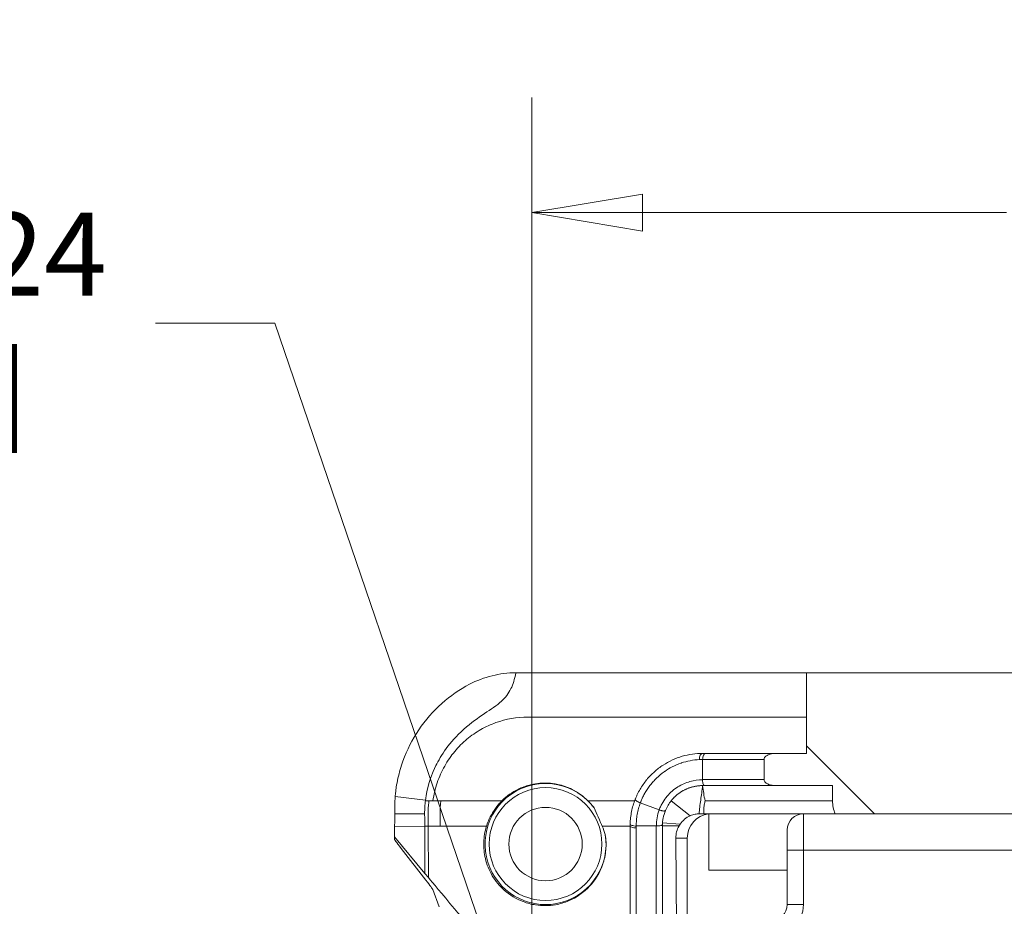
# Model space of a CAD drawing. Units: inches. Extents: x 0.1 to 10.9, y 0.1 to 8.4.
# Drawn here: x 8.7 to 9.2, y 5 to 5.4 of the extents above; entities that cross this region are included whole.
import ezdxf

# ---------------------------------------------------------------- set-up
doc = ezdxf.new("R2010")
doc.units = ezdxf.units.IN
doc.header["$MEASUREMENT"] = 0
for name, color, linetype, lineweight in [('Dimension (ANSI)', 7, 'Continuous', 5), ('Hatch (ANSI)', 7, 'Continuous', 5), ('Visible (ANSI)', 7, 'Continuous', 5), ('Visible Narrow (ANSI)', 7, 'Continuous', 5)]:
    doc.layers.add(name, color=color, linetype=linetype, lineweight=lineweight)
doc.styles.add('Note Text (ANSI)', font='tahoma.ttf')
doc.dimstyles.new('Default (ANSI)', dxfattribs={"dimtxt": 0.045, "dimasz": 0.06, "dimexe": 0.0625, "dimexo": 0.001, "dimgap": 0.031, "dimtad": 0, "dimtih": 1, "dimtoh": 1, "dimrnd": 1e-08, "dimzin": 4, "dimdsep": 46, "dimtxsty": 'Note Text (ANSI)', "dimblk": 'Filled-1', "dimcen": 0.09, "dimdle": 0.394, "dimclrd": 256, "dimclre": 256, "dimclrt": 256, "dimadec": 0, "dimazin": 1, "dimtfac": 2.666667, "dimtofl": 0, "dimtmove": 0, "dimatfit": 3, "dimldrblk": 'Filled-1', "dimfxl": 1, "dimtolj": 1, "dimtzin": 4, "dimlwd": -1, "dimlwe": -1, "dimarcsym": 0})

# ---------------------------------------------------------------- blocks, each defined once
blk = doc.blocks.new('Filled-1')
at = {"color": 0}
for p, q in [((0, 0), (-1, 0.1667)), ((-1, 0.1667), (-1, -0.1667)), ((-1, 0), (0, 0)), ((-1, -0.1667), (0, 0))]:
    blk.add_line(p, q, dxfattribs=at)
at = {"color": 0, "flags": 128}
blk.add_lwpolyline([(-1, -0.1667), (0, 0), (-1, 0.1667), (-1, -0.1667)], dxfattribs=at)
at = {"color": 0}
blk.add_solid([(-1, -0.1667), (0, 0), (-1, 0.1667), (-1, -0.1667)], dxfattribs=at)
blk = doc.blocks.new('*D23')
at = {"layer": 'Defpoints', "color": 0}
for p in [(9.65739, 5.33992), (8.94258, 4.87122), (9.65739, 4.38932)]:
    blk.add_point(p, dxfattribs=at)
at = {"layer": 'Dimension (ANSI)'}
for p, q in [((8.94258, 4.87222), (8.94258, 5.40242)), ((9.65739, 4.39032), (9.65739, 5.40242)), ((9.00258, 5.33992), (9.20038, 5.33992)), ((9.59739, 5.33992), (9.39959, 5.33992))]:
    blk.add_line(p, q, dxfattribs=at)
at = {"layer": 'Dimension (ANSI)', "xscale": 0.0599999986588955, "yscale": 0.0599999986588955, "zscale": 0.0599999986588955, "rotation": 180}
blk.add_blockref('Filled-1', (8.94258, 5.33992), dxfattribs=at)
at = {"layer": 'Dimension (ANSI)', "xscale": 0.0599999986588955, "yscale": 0.0599999986588955, "zscale": 0.0599999986588955}
blk.add_blockref('Filled-1', (9.65739, 5.33992), dxfattribs=at)
at = {"layer": 'Dimension (ANSI)', "insert": (9.29999, 5.33992), "char_height": 0.045, "attachment_point": 5, "style": 'Note Text (ANSI)'}
blk.add_mtext('\\A1; 3.27\\P[83]', dxfattribs=at)
blk = doc.blocks.new('*D25')
at = {"layer": 'Defpoints', "color": 0}
for p in [(8.93409, 4.89606), (8.95107, 4.84638)]:
    blk.add_point(p, dxfattribs=at)
at = {"layer": 'Dimension (ANSI)'}
for p, q in [((8.73815, 5.27992), (8.80294, 5.27992)), ((8.80294, 5.27992), (8.91469, 4.95284)), ((8.94258, 4.78122), (8.94258, 4.96122)), ((8.85258, 4.87122), (9.03258, 4.87122))]:
    blk.add_line(p, q, dxfattribs=at)
at = {"layer": 'Dimension (ANSI)', "xscale": 0.0599999986588955, "yscale": 0.0599999986588955, "zscale": 0.0599999986588955, "rotation": 288.8640862281457}
blk.add_blockref('Filled-1', (8.93409, 4.89606), dxfattribs=at)
at = {"layer": 'Dimension (ANSI)', "insert": (8.63158, 5.27992), "char_height": 0.045, "attachment_point": 5, "style": 'Note Text (ANSI)'}
blk.add_mtext('\\A1; ∅.24\\P[6]', dxfattribs=at)

msp = doc.modelspace()

# ---------------------------------------------------------------- hatches: boundary and pattern name
at = {"layer": 'Hatch (ANSI)'}
h = msp.add_hatch(dxfattribs=at)
h.set_pattern_fill('ANSI31', color=256, angle=90, style=0)
edge = h.paths.add_edge_path()
edge.add_line((9.50827, 4.19222), (9.50827, 4.2141))
edge.add_line((9.50827, 4.2141), (9.52488, 4.2141))
edge.add_spline(control_points=[(9.52488, 4.2141), (9.52569, 4.2141), (9.52652, 4.21418), (9.52821, 4.21452), (9.52902, 4.21481), (9.53012, 4.21542), (9.53048, 4.2157), (9.53095, 4.21621), (9.53111, 4.21645), (9.53131, 4.21692), (9.53135, 4.21715), (9.53136, 4.21738)], knot_values=[-0.071427, -0.071427, -0.071427, -0.071427, -0.053065, -0.053065, -0.032121, -0.032121, -0.017932, -0.017932, -0.008063, -0.008063, 0, 0, 0, 0], degree=3, periodic=0)
edge.add_line((9.53136, 4.21738), (9.53136, 4.22832))
edge.add_spline(control_points=[(9.53136, 4.22832), (9.53136, 4.22845), (9.53134, 4.22858), (9.53128, 4.22884), (9.53123, 4.22897), (9.53103, 4.2294), (9.53081, 4.22966), (9.53014, 4.23029), (9.52955, 4.23064), (9.5277, 4.23136), (9.52631, 4.2316), (9.52488, 4.2316)], knot_values=[-0.113833, -0.113833, -0.113833, -0.113833, -0.106838, -0.106838, -0.099272, -0.099272, -0.081517, -0.081517, -0.049896, -0.049896, -0.000001, -0.000001, -0.000001, -0.000001], degree=3, periodic=0)
edge.add_line((9.52488, 4.2316), (9.49407, 4.2316))
edge.add_line((9.49407, 4.2316), (9.49407, 4.23981))
edge.add_spline(control_points=[(9.49407, 4.23981), (9.49407, 4.24103), (9.49396, 4.24224), (9.4935, 4.24462), (9.49317, 4.24578), (9.49274, 4.24691)], knot_values=[-0.08612, -0.08612, -0.08612, -0.08612, -0.043652, -0.043652, -0.001597, -0.001597, -0.001597, -0.001597], degree=3, periodic=0)
edge.add_line((9.49274, 4.24691), (9.10724, 4.24691))
edge.add_spline(control_points=[(9.10724, 4.24691), (9.10681, 4.24578), (9.10647, 4.24462), (9.10602, 4.24224), (9.1059, 4.24103), (9.1059, 4.23981)], knot_values=[-0.084506, -0.084506, -0.084506, -0.084506, -0.042459, -0.042459, 0, 0, 0, 0], degree=3, periodic=0)
edge.add_line((9.1059, 4.23981), (9.1059, 4.2316))
edge.add_line((9.1059, 4.2316), (9.07509, 4.2316))
edge.add_spline(control_points=[(9.07509, 4.2316), (9.07428, 4.2316), (9.07346, 4.23152), (9.07176, 4.23118), (9.07095, 4.23089), (9.06986, 4.23028), (9.06949, 4.23), (9.06903, 4.22949), (9.06886, 4.22925), (9.06867, 4.22877), (9.06862, 4.22855), (9.06862, 4.22832)], knot_values=[-0.071431, -0.071431, -0.071431, -0.071431, -0.053071, -0.053071, -0.032129, -0.032129, -0.017938, -0.017938, -0.008066, -0.008066, 0, 0, 0, 0], degree=3, periodic=0)
edge.add_spline(control_points=[(9.06862, 4.22832), (9.06862, 4.2265), (9.06862, 4.22469), (9.06862, 4.22104), (9.06862, 4.21921), (9.06862, 4.21738)], knot_values=[-0.127001, -0.127001, -0.127001, -0.127001, -0.063783, -0.063783, -0.000001, -0.000001, -0.000001, -0.000001], degree=3, periodic=0)
edge.add_spline(control_points=[(9.06862, 4.21738), (9.06862, 4.21725), (9.06863, 4.21712), (9.0687, 4.21686), (9.06874, 4.21673), (9.06895, 4.2163), (9.06916, 4.21604), (9.06983, 4.21541), (9.07042, 4.21506), (9.07227, 4.21434), (9.07366, 4.2141), (9.07509, 4.2141)], knot_values=[-0.113834, -0.113834, -0.113834, -0.113834, -0.106844, -0.106844, -0.099282, -0.099282, -0.081537, -0.081537, -0.049911, -0.049911, -0.00002, -0.00002, -0.00002, -0.00002], degree=3, periodic=0)
edge.add_line((9.07509, 4.2141), (9.09171, 4.2141))
edge.add_line((9.09171, 4.2141), (9.09171, 4.19222))
edge.add_line((9.09171, 4.19222), (9.09171, 4.17035))
edge.add_line((9.09171, 4.17035), (9.21618, 4.17035))
edge.add_spline(control_points=[(9.21618, 4.17035), (9.23183, 4.17035), (9.24662, 4.17055), (9.2711, 4.17078), (9.27737, 4.17083), (9.28687, 4.17088), (9.28989, 4.17089), (9.29461, 4.1709), (9.29628, 4.1709), (9.29938, 4.1709), (9.3008, 4.1709), (9.30392, 4.1709), (9.30561, 4.1709), (9.31044, 4.17089), (9.31355, 4.17087), (9.3312, 4.17078), (9.3454, 4.17061), (9.36638, 4.17042), (9.37526, 4.17035), (9.38379, 4.17035)], knot_values=[-1.836531, -1.836531, -1.836531, -1.836531, -1.286057, -1.286057, -1.085911, -1.085911, -0.991978, -0.991978, -0.940053, -0.940053, -0.896118, -0.896118, -0.843528, -0.843528, -0.746722, -0.746722, -0.297483, -0.297483, -0.000039, -0.000039, -0.000039, -0.000039], degree=3, periodic=0)
edge.add_line((9.38379, 4.17035), (9.50827, 4.17035))
edge.add_line((9.50827, 4.17035), (9.50827, 4.19222))
edge = h.paths.add_edge_path()
edge.add_spline(control_points=[(9.53135, 5.04316), (9.53135, 5.04329), (9.53133, 5.04342), (9.53127, 5.04368), (9.53122, 5.04381), (9.53102, 5.04423), (9.53081, 5.04449), (9.53015, 5.04512), (9.52957, 5.04547), (9.52772, 5.0462), (9.52632, 5.04644), (9.52487, 5.04644)], knot_values=[-0.113871, -0.113871, -0.113871, -0.113871, -0.106914, -0.106914, -0.099398, -0.099398, -0.081829, -0.081829, -0.050414, -0.050414, 0, 0, 0, 0], degree=3, periodic=0)
edge.add_line((9.52487, 5.04644), (9.50829, 5.04644))
edge.add_line((9.50829, 5.04644), (9.50829, 5.06613))
edge.add_line((9.50829, 5.06613), (9.50829, 5.09019))
edge.add_line((9.50829, 5.09019), (9.3838, 5.09019))
edge.add_spline(control_points=[(9.3838, 5.09019), (9.36814, 5.09019), (9.35335, 5.08999), (9.32888, 5.08976), (9.32261, 5.08971), (9.3131, 5.08967), (9.31008, 5.08965), (9.30537, 5.08964), (9.30369, 5.08964), (9.30059, 5.08964), (9.29918, 5.08964), (9.29606, 5.08964), (9.29436, 5.08964), (9.28953, 5.08966), (9.28642, 5.08967), (9.26878, 5.08976), (9.25457, 5.08993), (9.2336, 5.09012), (9.22472, 5.09019), (9.21618, 5.09019)], knot_values=[-1.836531, -1.836531, -1.836531, -1.836531, -1.286057, -1.286057, -1.085911, -1.085911, -0.991978, -0.991978, -0.940053, -0.940053, -0.896118, -0.896118, -0.843528, -0.843528, -0.746722, -0.746722, -0.297484, -0.297484, -0.000039, -0.000039, -0.000039, -0.000039], degree=3, periodic=0)
edge.add_line((9.21618, 5.09019), (9.09169, 5.09019))
edge.add_line((9.09169, 5.09019), (9.09169, 5.06613))
edge.add_line((9.09169, 5.06613), (9.09169, 5.04644))
edge.add_line((9.09169, 5.04644), (9.07509, 5.04644))
edge.add_spline(control_points=[(9.07509, 5.04644), (9.07428, 5.04644), (9.07345, 5.04637), (9.07176, 5.04602), (9.07095, 5.04573), (9.06986, 5.04512), (9.06949, 5.04484), (9.06903, 5.04433), (9.06886, 5.04409), (9.06867, 5.04362), (9.06862, 5.04339), (9.06862, 5.04316)], knot_values=[-0.071383, -0.071383, -0.071383, -0.071383, -0.053075, -0.053075, -0.032132, -0.032132, -0.01794, -0.01794, -0.008067, -0.008067, 0, 0, 0, 0], degree=3, periodic=0)
edge.add_line((9.06862, 5.04316), (9.06862, 5.03222))
edge.add_spline(control_points=[(9.06862, 5.03222), (9.06862, 5.03209), (9.06863, 5.03197), (9.0687, 5.0317), (9.06874, 5.03157), (9.06895, 5.03115), (9.06916, 5.03088), (9.06983, 5.03025), (9.07042, 5.0299), (9.07227, 5.02918), (9.07366, 5.02894), (9.07509, 5.02894)], knot_values=[-0.113851, -0.113851, -0.113851, -0.113851, -0.106856, -0.106856, -0.09929, -0.09929, -0.081536, -0.081536, -0.049915, -0.049915, -0.000014, -0.000014, -0.000014, -0.000014], degree=3, periodic=0)
edge.add_line((9.07509, 5.02894), (9.10587, 5.02894))
edge.add_line((9.10587, 5.02894), (9.10587, 5.02073))
edge.add_spline(control_points=[(9.10587, 5.02073), (9.10587, 5.01951), (9.10598, 5.0183), (9.10644, 5.01592), (9.10677, 5.01476), (9.1072, 5.01363)], knot_values=[-0.086118, -0.086118, -0.086118, -0.086118, -0.043648, -0.043648, -0.001599, -0.001599, -0.001599, -0.001599], degree=3, periodic=0)
edge.add_line((9.1072, 5.01363), (9.49277, 5.01363))
edge.add_spline(control_points=[(9.49277, 5.01363), (9.4932, 5.01476), (9.49354, 5.01592), (9.49399, 5.0183), (9.49411, 5.01951), (9.49411, 5.02073)], knot_values=[-0.084506, -0.084506, -0.084506, -0.084506, -0.042459, -0.042459, 0, 0, 0, 0], degree=3, periodic=0)
edge.add_line((9.49411, 5.02073), (9.49411, 5.02894))
edge.add_line((9.49411, 5.02894), (9.52487, 5.02894))
edge.add_spline(control_points=[(9.52487, 5.02894), (9.52569, 5.02894), (9.52652, 5.02902), (9.52822, 5.02937), (9.52902, 5.02966), (9.53007, 5.03024), (9.53045, 5.03051), (9.53094, 5.03105), (9.5311, 5.03129), (9.5313, 5.03177), (9.53135, 5.03199), (9.53134, 5.03222)], knot_values=[-0.082126, -0.082126, -0.082126, -0.082126, -0.059284, -0.059284, -0.033533, -0.033533, -0.017928, -0.017928, -0.008065, -0.008065, 0, 0, 0, 0], degree=3, periodic=0)
edge.add_spline(control_points=[(9.53134, 5.03222), (9.53134, 5.03404), (9.53134, 5.03585), (9.53134, 5.0395), (9.53134, 5.04133), (9.53135, 5.04316)], knot_values=[-0.127, -0.127, -0.127, -0.127, -0.063783, -0.063783, 0, 0, 0, 0], degree=3, periodic=0)

# ---------------------------------------------------------------- linework, layer by layer
at = {"layer": 'Visible (ANSI)'}
for p, q in [((9.21618, 5.09019), (9.09169, 5.09019)), ((9.0353, 5.03218), (9.0353, 5.04316)), ((9.09169, 5.04644), (9.07509, 5.04644)), ((9.07509, 5.02894), (9.10587, 5.02894)), ((8.88435, 5.01362), (8.86809, 5.01358)), ((9.03858, 4.983), (9.03858, 5.01355)), ((9.1072, 5.01363), (9.49277, 5.01363)), ((8.86806, 5.00679), (8.86803, 5.00122)), ((8.86806, 5.00679), (8.86806, 5.00702)), ((8.88453, 4.98123), (8.88438, 5.00689)), ((8.99592, 4.95385), (8.99592, 5.00707)), ((9.01342, 5.00746), (9.01342, 5.00741)), ((9.01342, 5.00741), (9.01342, 4.95385)), ((9.01342, 5.00707), (9.02246, 5.00707)), ((9.08124, 5.00488), (9.08124, 4.983)), ((8.86802, 4.99977), (8.86803, 5.00122)), ((8.88453, 4.98123), (8.86803, 5.00122)), ((9.02102, 4.95282), (9.02074, 5.0005)), ((9.02694, 4.95101), (9.02694, 5.0005)), ((8.87159, 4.99489), (8.88502, 4.97762)), ((9.03858, 4.983), (9.08124, 4.983)), ((9.08124, 4.983), (9.08124, 4.96441)), ((8.8864, 4.979), (8.88453, 4.98123)), ((8.89216, 4.9631), (8.88871, 4.97261))]:
    msp.add_line(p, q, dxfattribs=at)
for radius in [0.03062, 0.01991]:
    msp.add_circle((8.94999, 4.99722), radius, dxfattribs=at)
for centre, radius, start, end in [((8.94999, 4.99722), 0.03285, 36.6619, 9.0527), ((9.08999, 5.00488), 0.00875, 90, 180), ((9.07249, 4.96441), 0.00875, 270, 0)]:
    msp.add_arc(centre, radius, start, end, dxfattribs=at)
for centre, major_axis, ratio, start_param, end_param in [((8.93412, 5.05348), (0.04481, 0.0001), 0.819392, 1.568059, 1.573531), ((9.03395, 4.98321), (0.00259, 0.0457), 0.691653, 0.039126, 0.071172), ((8.92728, 5.02161), (-0.01921, -0.06359), 0.880125, 4.949667, 4.961399), ((8.86004, 5.03082), (0.00056, -0.14261), 0.056418, 1.449391, 1.471493), ((9.04007, 5.0005), (-0.01313, 0), 0.999848, 4.826037, 6.283185), ((9.03389, 5.01351), (-0.00128, 0.00003), 0.091177, 4.9269, 5.075067), ((9.04055, 5.0005), (-0.01313, 0), 0.999848, 4.712389, 4.862717), ((8.90331, 4.96908), (0.07333, 0.04592), 0.787848, 6.079968, 6.149622), ((9.01745, 5.00732), (0.00041, 0.02911), 0.739343, 1.551668, 1.589924), ((8.99922, 5.00809), (-0.00328, 0.00009), 0.338007, 6.283066, 7.862795), ((9.03387, 5.0005), (0.00944, -0.00917), 0.994197, 3.391758, 3.915357), ((8.92232, 4.93408), (-0.0543, 0.06571), 0.011724, 0.172906, 0.378968), ((8.83365, 5.03926), (0.05507, -0.06671), 0.011662, 0.032672, 0.382729)]:
    msp.add_ellipse(centre, major_axis=major_axis, ratio=ratio, start_param=start_param, end_param=end_param, dxfattribs=at)
for points, knots in [([(8.88478, 5.02085), (8.88511, 5.02345), (8.88609, 5.03088), (8.89318, 5.04526), (8.89758, 5.05234), (8.91354, 5.06661), (8.92095, 5.07012), (8.92817, 5.07665), (8.92986, 5.07878), (8.93232, 5.08387), (8.9332, 5.08664), (8.93392, 5.09019)], [0.0013424, 0.0013424, 0.0013424, 0.0013424, 0.0877984, 0.0877984, 0.1409654, 0.1409654, 0.19366, 0.19366, 0.2163382, 0.2163382, 0.2351219, 0.2351219, 0.2351219, 0.2351219]), ([(8.93392, 5.09019), (8.92956, 5.09017), (8.92521, 5.08963), (8.91672, 5.08752), (8.91262, 5.08596), (8.90873, 5.08392)], [-0.3274603, -0.3274603, -0.3274603, -0.3274603, -0.1634193, -0.1634193, -0.000001, -0.000001, -0.000001, -0.000001]), ([(8.93416, 5.09019), (8.95098, 5.09019), (8.98414, 5.09019), (9.02548, 5.09019), (9.0581, 5.09019), (9.07742, 5.09019), (9.08861, 5.09019), (9.09169, 5.09019)], [0.0606908, 0.0606908, 0.0606908, 0.0606908, 0.125, 0.1875, 0.21875, 0.25, 0.261843, 0.261843, 0.261843, 0.261843]), ([(8.90873, 5.08392), (8.90342, 5.08113), (8.8983, 5.07763), (8.889, 5.06938), (8.88475, 5.06451), (8.87765, 5.05399), (8.87475, 5.04832), (8.87148, 5.03926), (8.87057, 5.03614), (8.86951, 5.03134), (8.8692, 5.02972), (8.86883, 5.02726), (8.86872, 5.02644), (8.86857, 5.02519), (8.86852, 5.02477), (8.86846, 5.02415), (8.86844, 5.02394), (8.8684, 5.02352), (8.86838, 5.02331), (8.86836, 5.0231)], [-0.9134666, -0.9134666, -0.9134666, -0.9134666, -0.6872912, -0.6872912, -0.4563143, -0.4563143, -0.2303431, -0.2303431, -0.1161487, -0.1161487, -0.0583825, -0.0583825, -0.0292794, -0.0292794, -0.0146645, -0.0146645, -0.0073399, -0.0073399, -0.000001, -0.000001, -0.000001, -0.000001]), ([(8.99865, 5.02146), (8.9987, 5.02158), (8.99875, 5.0217), (8.9988, 5.02183), (8.99891, 5.02211), (8.99903, 5.02239), (8.99915, 5.02267), (8.99936, 5.02316), (8.99958, 5.02365), (8.99982, 5.02414), (9.00028, 5.0251), (9.00079, 5.02605), (9.00132, 5.02697), (9.00186, 5.02788), (9.00242, 5.02876), (9.00302, 5.02962), (9.00362, 5.03047), (9.00424, 5.03129), (9.00489, 5.03208), (9.00491, 5.03211), (9.00493, 5.03213), (9.00495, 5.03215), (9.00558, 5.03292), (9.00624, 5.03365), (9.00692, 5.03437), (9.00763, 5.0351), (9.00836, 5.0358), (9.00911, 5.03647), (9.01061, 5.0378), (9.01217, 5.03899), (9.01381, 5.04006), (9.01545, 5.04113), (9.01713, 5.04205), (9.01887, 5.04285), (9.0206, 5.04365), (9.02238, 5.04431), (9.02421, 5.04485), (9.02604, 5.04538), (9.02789, 5.04578), (9.02975, 5.04605), (9.03159, 5.04631), (9.03344, 5.04644), (9.0353, 5.04644)], [0, 0, 0, 0, 0.007812, 0.007812, 0.007812, 0.02573, 0.02573, 0.02573, 0.057574, 0.057574, 0.057574, 0.121192, 0.121192, 0.121192, 0.184697, 0.184697, 0.184697, 0.248062, 0.248062, 0.248062, 0.25, 0.25, 0.25, 0.311227, 0.311227, 0.311227, 0.374142, 0.374142, 0.374142, 0.499209, 0.499209, 0.499209, 0.624736, 0.624736, 0.624736, 0.75, 0.75, 0.75, 0.87568, 0.87568, 0.87568, 1, 1, 1, 1]), ([(9.03696, 5.04644), (9.03674, 5.04644), (9.03652, 5.04636), (9.03612, 5.04603), (9.03594, 5.04579), (9.03563, 5.04518), (9.03551, 5.04481), (9.03534, 5.04402), (9.0353, 5.04359), (9.0353, 5.04316)], [0, 0, 0, 0, 0.25, 0.25, 0.5, 0.5, 0.75, 0.75, 1, 1, 1, 1]), ([(9.03696, 5.04644), (9.04155, 5.04644), (9.04615, 5.04644), (9.05074, 5.04644), (9.05533, 5.04644), (9.05991, 5.04644), (9.06449, 5.04644), (9.06453, 5.04644), (9.06456, 5.04644), (9.0646, 5.04644), (9.06809, 5.04644), (9.07158, 5.04644), (9.07509, 5.04644)], [0.00000009, 0.00000009, 0.00000009, 0.00000009, 0.03112936, 0.03112936, 0.03112936, 0.06225613, 0.06225613, 0.06225613, 0.0625, 0.0625, 0.0625, 0.08622452, 0.08622452, 0.08622452, 0.08622452]), ([(9.07509, 5.04644), (9.07428, 5.04644), (9.07345, 5.04637), (9.07176, 5.04602), (9.07095, 5.04573), (9.06986, 5.04512), (9.06949, 5.04484), (9.06903, 5.04433), (9.06886, 5.04409), (9.06867, 5.04362), (9.06862, 5.04339), (9.06862, 5.04316)], [-0.07138274, -0.07138274, -0.07138274, -0.07138274, -0.05307515, -0.05307515, -0.03213155, -0.03213155, -0.01793951, -0.01793951, -0.00806671, -0.00806671, 0, 0, 0, 0]), ([(9.06862, 5.04316), (9.06862, 5.04133), (9.06862, 5.0395), (9.06862, 5.03585), (9.06862, 5.03404), (9.06862, 5.03222)], [-0.1275641, -0.1275641, -0.1275641, -0.1275641, -0.0637822, -0.0637822, -0.0005641, -0.0005641, -0.0005641, -0.0005641]), ([(9.03595, 5.02894), (9.03599, 5.02894), (9.03606, 5.02894), (9.03613, 5.02896), (9.03615, 5.02897), (9.03611, 5.02904), (9.03607, 5.02908), (9.03591, 5.02927), (9.03576, 5.02947), (9.03549, 5.03008), (9.03538, 5.03042), (9.03529, 5.03102), (9.03527, 5.03125), (9.03526, 5.03177), (9.0353, 5.03201), (9.0353, 5.03217)], [0.00000219, 0.00000219, 0.00000219, 0.00000219, 0.00265438, 0.00265438, 0.00408403, 0.00408403, 0.00523671, 0.00523671, 0.00738429, 0.00738429, 0.00927199, 0.00927199, 0.01036107, 0.01036107, 0.01165933, 0.01165933, 0.01165933, 0.01165933]), ([(9.06862, 5.03222), (9.06862, 5.03209), (9.06863, 5.03197), (9.0687, 5.0317), (9.06874, 5.03157), (9.06895, 5.03115), (9.06916, 5.03088), (9.06983, 5.03025), (9.07042, 5.0299), (9.07227, 5.02918), (9.07366, 5.02894), (9.07509, 5.02894)], [-0.1138508, -0.1138508, -0.1138508, -0.1138508, -0.1068565, -0.1068565, -0.0992902, -0.0992902, -0.0815363, -0.0815363, -0.0499153, -0.0499153, -0.0000138, -0.0000138, -0.0000138, -0.0000138]), ([(8.92632, 5.02073), (8.92894, 5.02334), (8.93193, 5.02543), (8.93709, 5.02795), (8.93913, 5.0287), (8.94271, 5.02965), (8.94424, 5.02993), (8.94654, 5.03021), (8.94731, 5.03027), (8.94862, 5.03033), (8.94917, 5.03034), (8.95028, 5.03034), (8.95084, 5.03033), (8.95221, 5.03025), (8.95302, 5.03018), (8.95477, 5.02996), (8.95571, 5.0298), (8.95932, 5.02902), (8.96196, 5.0281), (8.96755, 5.0253), (8.97044, 5.02326), (8.97298, 5.02073)], [0.000001, 0.000001, 0.000001, 0.000001, 0.1396656, 0.1396656, 0.2256389, 0.2256389, 0.287928, 0.287928, 0.3189281, 0.3189281, 0.3411223, 0.3411223, 0.3636797, 0.3636797, 0.3964409, 0.3964409, 0.4345277, 0.4345277, 0.5448775, 0.5448775, 0.6801905, 0.6801905, 0.6801905, 0.6801905]), ([(9.01822, 5.02073), (9.01828, 5.02082), (9.01835, 5.0209), (9.01842, 5.02099), (9.0185, 5.02108), (9.01858, 5.02117), (9.01865, 5.02126), (9.01873, 5.02136), (9.01882, 5.02145), (9.0189, 5.02154), (9.01898, 5.02164), (9.01907, 5.02174), (9.01916, 5.02184), (9.0192, 5.02188), (9.01924, 5.02192), (9.01928, 5.02197), (9.01933, 5.02202), (9.01939, 5.02208), (9.01944, 5.02214), (9.01954, 5.02224), (9.01964, 5.02235), (9.01974, 5.02245), (9.01984, 5.02255), (9.01995, 5.02266), (9.02006, 5.02276), (9.02017, 5.02287), (9.02028, 5.02298), (9.0204, 5.02309), (9.02051, 5.0232), (9.02063, 5.0233), (9.02075, 5.02341), (9.02088, 5.02352), (9.021, 5.02363), (9.02113, 5.02374), (9.02126, 5.02385), (9.0214, 5.02396), (9.02153, 5.02407), (9.02165, 5.02417), (9.02178, 5.02427), (9.02191, 5.02437), (9.02207, 5.02449), (9.02223, 5.02462), (9.02239, 5.02474), (9.02255, 5.02485), (9.0227, 5.02496), (9.02286, 5.02507), (9.02301, 5.02517), (9.02316, 5.02528), (9.02332, 5.02538), (9.0235, 5.02549), (9.02368, 5.02561), (9.02386, 5.02572), (9.02404, 5.02583), (9.02422, 5.02594), (9.0244, 5.02604), (9.02453, 5.02612), (9.02466, 5.02619), (9.02479, 5.02626), (9.02485, 5.02629), (9.02491, 5.02632), (9.02496, 5.02635), (9.02516, 5.02646), (9.02535, 5.02656), (9.02555, 5.02665), (9.02575, 5.02675), (9.02595, 5.02685), (9.02615, 5.02694), (9.02636, 5.02704), (9.02657, 5.02713), (9.02678, 5.02722), (9.027, 5.02731), (9.02721, 5.0274), (9.02743, 5.02748), (9.02757, 5.02753), (9.0277, 5.02759), (9.02784, 5.02764), (9.02793, 5.02767), (9.02801, 5.0277), (9.0281, 5.02773), (9.02833, 5.02781), (9.02856, 5.02788), (9.02879, 5.02796), (9.02903, 5.02803), (9.02927, 5.0281), (9.02951, 5.02817), (9.02975, 5.02823), (9.03, 5.0283), (9.03025, 5.02835), (9.03049, 5.02841), (9.03074, 5.02847), (9.03098, 5.02851), (9.03125, 5.02857), (9.03152, 5.02862), (9.03179, 5.02866), (9.03206, 5.0287), (9.03232, 5.02874), (9.03259, 5.02877), (9.03287, 5.02881), (9.03315, 5.02884), (9.03343, 5.02886), (9.03369, 5.02889), (9.03395, 5.0289), (9.0342, 5.02892), (9.03423, 5.02892), (9.03426, 5.02892), (9.03428, 5.02892)], [0.0000007, 0.0000007, 0.0000007, 0.0000007, 0.016286, 0.016286, 0.016286, 0.033662, 0.033662, 0.033662, 0.0521009, 0.0521009, 0.0521009, 0.071542, 0.071542, 0.071542, 0.0803092, 0.0803092, 0.0803092, 0.0919881, 0.0919881, 0.0919881, 0.1134442, 0.1134442, 0.1134442, 0.135917, 0.135917, 0.135917, 0.1594154, 0.1594154, 0.1594154, 0.1839499, 0.1839499, 0.1839499, 0.209533, 0.209533, 0.209533, 0.2361796, 0.2361796, 0.2361796, 0.260891, 0.260891, 0.260891, 0.2927322, 0.2927322, 0.2927322, 0.3226787, 0.3226787, 0.3226787, 0.3517332, 0.3517332, 0.3517332, 0.3860315, 0.3860315, 0.3860315, 0.4194935, 0.4194935, 0.4194935, 0.4435162, 0.4435162, 0.4435162, 0.4541051, 0.4541051, 0.4541051, 0.4896948, 0.4896948, 0.4896948, 0.52627, 0.52627, 0.52627, 0.5638484, 0.5638484, 0.5638484, 0.6024494, 0.6024494, 0.6024494, 0.6268363, 0.6268363, 0.6268363, 0.6420944, 0.6420944, 0.6420944, 0.6828072, 0.6828072, 0.6828072, 0.724614, 0.724614, 0.724614, 0.7675436, 0.7675436, 0.7675436, 0.8101844, 0.8101844, 0.8101844, 0.8569028, 0.8569028, 0.8569028, 0.9025461, 0.9025461, 0.9025461, 0.9511806, 0.9511806, 0.9511806, 0.9954566, 0.9954566, 0.9954566, 1, 1, 1, 1]), ([(9.03593, 5.02894), (9.03585, 5.02894), (9.03577, 5.02894), (9.03569, 5.02894), (9.03558, 5.02894), (9.03547, 5.02894), (9.03536, 5.02894), (9.03534, 5.02894), (9.03532, 5.02894), (9.0353, 5.02894)], [0, 0, 0, 0, 0.00005179, 0.00005179, 0.00005179, 0.0001234664, 0.0001234664, 0.0001234664, 0.0001375242, 0.0001375242, 0.0001375242, 0.0001375242]), ([(9.07509, 5.02894), (9.07129, 5.02894), (9.06749, 5.02894), (9.0637, 5.02894), (9.06287, 5.02894), (9.06203, 5.02894), (9.0612, 5.02894), (9.05655, 5.02894), (9.0519, 5.02894), (9.04724, 5.02894), (9.04348, 5.02894), (9.03972, 5.02894), (9.03595, 5.02894)], [0.91183338, 0.91183338, 0.91183338, 0.91183338, 0.9375, 0.9375, 0.9375, 0.94313654, 0.94313654, 0.94313654, 0.97456822, 0.97456822, 0.97456822, 0.99995236, 0.99995236, 0.99995236, 0.99995236]), ([(9.10587, 5.02894), (9.10587, 5.02757), (9.10587, 5.0262), (9.10587, 5.02347), (9.10587, 5.0221), (9.10587, 5.02073)], [-0.095363, -0.095363, -0.095363, -0.095363, -0.04768252, -0.04768252, -0.00000105, -0.00000105, -0.00000105, -0.00000105]), ([(8.8683, 5.02233), (8.86824, 5.02139), (8.86818, 5.02046), (8.86815, 5.01952), (8.86813, 5.01905), (8.86812, 5.01859), (8.86811, 5.01812), (8.8681, 5.01765), (8.8681, 5.01718), (8.8681, 5.01671)], [0, 0, 0, 0, 0.0003272504, 0.0003272504, 0.0003272504, 0.000491099, 0.000491099, 0.000491099, 0.0006550165, 0.0006550165, 0.0006550165, 0.0006550165]), ([(8.88435, 5.01362), (8.88434, 5.01445), (8.88435, 5.01529), (8.88438, 5.01612), (8.88441, 5.01689), (8.88446, 5.01765), (8.88452, 5.01842), (8.88459, 5.01919), (8.88467, 5.01996), (8.88477, 5.02073)], [0, 0, 0, 0, 0.0002924412, 0.0002924412, 0.0002924412, 0.0005621993, 0.0005621993, 0.0005621993, 0.0008327032, 0.0008327032, 0.0008327032, 0.0008327032]), ([(8.91793, 5.00689), (8.91838, 5.00835), (8.91931, 5.01106), (8.92331, 5.0177), (8.92547, 5.01989), (8.92632, 5.02073)], [0.000001, 0.000001, 0.000001, 0.000001, 0.0590281, 0.0590281, 0.1227725, 0.1227725, 0.1227725, 0.1227725]), ([(8.97298, 5.02073), (8.97362, 5.0201), (8.97416, 5.01951), (8.97528, 5.01822), (8.97582, 5.01754), (8.97634, 5.01684)], [0.000001, 0.000001, 0.000001, 0.000001, 0.03375413, 0.03375413, 0.06769442, 0.06769442, 0.06769442, 0.06769442]), ([(8.99594, 5.00818), (8.99596, 5.00874), (8.99598, 5.00929), (8.99602, 5.00985), (8.99606, 5.01041), (8.99611, 5.01097), (8.99618, 5.01153), (8.99631, 5.01264), (8.99648, 5.01376), (8.99671, 5.01488), (8.99693, 5.01599), (8.99721, 5.0171), (8.99753, 5.0182), (8.99785, 5.0193), (8.99823, 5.02038), (8.99865, 5.02145)], [0.0000016, 0.0000016, 0.0000016, 0.0000016, 0.1245885, 0.1245885, 0.1245885, 0.2493344, 0.2493344, 0.2493344, 0.4992218, 0.4992218, 0.4992218, 0.7495071, 0.7495071, 0.7495071, 0.9999121, 0.9999121, 0.9999121, 0.9999121]), ([(9.03665, 5.02073), (9.03665, 5.02072), (9.03664, 5.02071), (9.03656, 5.02038), (9.03649, 5.02006), (9.03623, 5.0189), (9.03609, 5.01805), (9.03592, 5.01667), (9.03588, 5.01612), (9.03586, 5.01541), (9.03586, 5.01526), (9.03586, 5.01504), (9.03586, 5.01498), (9.03586, 5.0149), (9.03586, 5.01487), (9.03586, 5.01483), (9.03586, 5.01482), (9.03586, 5.0148), (9.03586, 5.01479), (9.03586, 5.01479), (9.03586, 5.01478), (9.03586, 5.01478), (9.03586, 5.01477), (9.03586, 5.01457), (9.03587, 5.01436), (9.0359, 5.01406), (9.03591, 5.01395), (9.03593, 5.01378), (9.03594, 5.0137), (9.03595, 5.01363)], [-0.00032498, -0.00032498, -0.00032498, -0.00032498, 0, 0, 0.01167097, 0.01167097, 0.04148664, 0.04148664, 0.06064577, 0.06064577, 0.06611213, 0.06611213, 0.06819538, 0.06819538, 0.06911676, 0.06911676, 0.06955156, 0.06955156, 0.0697626, 0.0697626, 0.06986661, 0.06986661, 0.06996996, 0.06996996, 0.077054, 0.077054, 0.08069338, 0.08069338, 0.08304047, 0.08304047, 0.08304047, 0.08304047]), ([(9.10587, 5.02073), (9.10587, 5.01951), (9.10598, 5.0183), (9.10644, 5.01592), (9.10677, 5.01476), (9.1072, 5.01363)], [-0.08611775, -0.08611775, -0.08611775, -0.08611775, -0.0436484, -0.0436484, -0.00159884, -0.00159884, -0.00159884, -0.00159884]), ([(8.97634, 5.01684), (8.97713, 5.01522), (8.9779, 5.01358), (8.97963, 5.00972), (8.98035, 5.00799), (8.9808, 5.00689)], [0.000001, 0.000001, 0.000001, 0.000001, 0.0636615, 0.0636615, 0.1475093, 0.1475093, 0.1475093, 0.1475093]), ([(9.01172, 5.01579), (9.0118, 5.01576), (9.01187, 5.01573), (9.01195, 5.0157), (9.01205, 5.01566), (9.01215, 5.01562), (9.01225, 5.01559), (9.01245, 5.01552), (9.01265, 5.01545), (9.01285, 5.0154), (9.01287, 5.01539), (9.01288, 5.01539), (9.0129, 5.01538), (9.01308, 5.01534), (9.01325, 5.0153), (9.01341, 5.01526), (9.01359, 5.01523), (9.01377, 5.0152), (9.01393, 5.01518), (9.01409, 5.01517), (9.01423, 5.01516), (9.01437, 5.01516), (9.0145, 5.01517), (9.01462, 5.01518), (9.01472, 5.0152), (9.01482, 5.01523), (9.0149, 5.01526), (9.01496, 5.0153), (9.015, 5.01533), (9.01502, 5.01535), (9.01505, 5.01538), (9.01507, 5.0154), (9.01508, 5.01543), (9.0151, 5.01546)], [0.0000495, 0.0000495, 0.0000495, 0.0000495, 0.0476403, 0.0476403, 0.0476403, 0.1111343, 0.1111343, 0.1111343, 0.2380945, 0.2380945, 0.2380945, 0.25, 0.25, 0.25, 0.3650716, 0.3650716, 0.3650716, 0.4920631, 0.4920631, 0.4920631, 0.6190532, 0.6190532, 0.6190532, 0.7460316, 0.7460316, 0.7460316, 0.8729792, 0.8729792, 0.8729792, 0.9364741, 0.9364741, 0.9364741, 1, 1, 1, 1]), ([(9.0151, 5.01546), (9.01452, 5.01407), (9.0141, 5.01265), (9.01369, 5.01053), (9.01359, 5.00983), (9.01346, 5.00846), (9.01343, 5.00779), (9.01342, 5.00712)], [0, 0, 0, 0, 0.5, 0.5, 0.75, 0.75, 0.9932407, 0.9932407, 0.9932407, 0.9932407]), ([(8.86809, 5.01358), (8.86809, 5.01247), (8.86808, 5.01136), (8.86807, 5.00918), (8.86807, 5.00809), (8.86806, 5.00702)], [0, 0, 0, 0, 0.03917528, 0.03917528, 0.07835055, 0.07835055, 0.07835055, 0.07835055]), ([(8.88438, 5.00689), (8.88438, 5.00799), (8.88437, 5.0091), (8.88436, 5.01135), (8.88436, 5.01248), (8.88435, 5.01362)], [0, 0, 0, 0, 0.04026458, 0.04026458, 0.08052907, 0.08052907, 0.08052907, 0.08052907]), ([(9.02847, 5.01253), (9.02746, 5.01208), (9.02645, 5.01147), (9.02457, 5.00993), (9.02374, 5.00902), (9.02304, 5.00799)], [-0.1008476, -0.1008476, -0.1008476, -0.1008476, -0.0502106, -0.0502106, 0, 0, 0, 0]), ([(9.03344, 5.01363), (9.03276, 5.01362), (9.03202, 5.01355), (9.03038, 5.01323), (9.02947, 5.01297), (9.02847, 5.01253)], [-0.09632104, -0.09632104, -0.09632104, -0.09632104, -0.04829864, -0.04829864, 0, 0, 0, 0]), ([(9.03595, 5.01363), (9.0355, 5.01363), (9.03508, 5.01363), (9.0343, 5.01363), (9.03394, 5.01363), (9.03362, 5.01363)], [-0.04357722, -0.04357722, -0.04357722, -0.04357722, -0.02179936, -0.02179936, -0.00000109, -0.00000109, -0.00000109, -0.00000109]), ([(9.03595, 5.01363), (9.0462, 5.01363), (9.05644, 5.01363), (9.07831, 5.01363), (9.08621, 5.01363), (9.1004, 5.01363), (9.1038, 5.01363), (9.1072, 5.01363)], [-6.8929178, -6.8929178, -6.8929178, -6.8929178, -6.561456, -6.561456, -6.1833978, -6.1833978, -6.0636329, -6.0636329, -6.0636329, -6.0636329]), ([(8.98243, 5.00239), (8.98288, 4.99962), (8.98297, 4.99686), (8.98249, 4.99132), (8.98189, 4.98858), (8.97943, 4.98161), (8.97702, 4.97771), (8.97079, 4.97098), (8.96687, 4.96824), (8.96027, 4.96546), (8.95787, 4.96475), (8.95363, 4.96401), (8.95181, 4.96383), (8.9482, 4.9638), (8.94641, 4.96392), (8.94234, 4.96455), (8.94006, 4.96514), (8.93413, 4.96739), (8.93061, 4.96949), (8.925, 4.97452), (8.92283, 4.97713), (8.91934, 4.983), (8.91808, 4.98616), (8.91663, 4.99234), (8.91635, 4.99528), (8.91655, 5.00119), (8.91707, 5.00413), (8.91793, 5.00689)], [0.000001, 0.000001, 0.000001, 0.000001, 0.10045, 0.10045, 0.207117, 0.207117, 0.389169, 0.389169, 0.585319, 0.585319, 0.68829, 0.68829, 0.76244, 0.76244, 0.833631, 0.833631, 0.92409, 0.92409, 1.073216, 1.073216, 1.192085, 1.192085, 1.310809, 1.310809, 1.416928, 1.416928, 1.529034, 1.529034, 1.529034, 1.529034]), ([(9.01017, 5.00707), (9.00853, 5.00707), (9.00641, 5.00707), (9.00433, 5.00707), (9.00069, 5.00707), (8.99922, 5.00708)], [-0.2908474, -0.2908474, -0.2908474, -0.2908474, -0.0509379, -0.0509379, -0.0000576, -0.0000576, -0.0000576, -0.0000576]), ([(9.01342, 5.00746), (9.01342, 5.00748), (9.01342, 5.0075), (9.01342, 5.00754), (9.01342, 5.00756), (9.01342, 5.00759), (9.0134, 5.00761), (9.01333, 5.00762), (9.01323, 5.00755), (9.013, 5.00742), (9.01279, 5.00733), (9.01223, 5.00718), (9.01188, 5.00711), (9.01128, 5.00706), (9.01106, 5.00705), (9.0106, 5.00704), (9.01035, 5.00708), (9.01019, 5.00707)], [0.00069201, 0.00069201, 0.00069201, 0.00069201, 0.0018171, 0.0018171, 0.00460519, 0.00460519, 0.01058216, 0.01058216, 0.02286575, 0.02286575, 0.04456178, 0.04456178, 0.0690738, 0.0690738, 0.08259586, 0.08259586, 0.09663268, 0.09663268, 0.09663268, 0.09663268]), ([(9.02304, 5.00799), (9.02297, 5.00789), (9.0229, 5.00778), (9.02283, 5.00767), (9.02276, 5.00757), (9.0227, 5.00748), (9.02264, 5.00737), (9.02258, 5.00727), (9.02252, 5.00717), (9.02246, 5.00707)], [0, 0, 0, 0, 0.0000506621, 0.0000506621, 0.0000506621, 0.0000969316, 0.0000969316, 0.0000969316, 0.0001432482, 0.0001432482, 0.0001432482, 0.0001432482]), ([(8.86802, 4.99977), (8.86803, 4.99973), (8.86804, 4.99968), (8.86831, 4.99925), (8.86848, 4.999), (8.8687, 4.9987)], [-0.1285312, -0.1285312, -0.1285312, -0.1285312, -0.0545627, -0.0545627, -0.0000258, -0.0000258, -0.0000258, -0.0000258]), ([(8.8864, 4.979), (8.88855, 4.97644), (8.89373, 4.97025), (8.90533, 4.95638), (8.90994, 4.95087), (8.91473, 4.94515)], [-0.6380633, -0.6380633, -0.6380633, -0.6380633, -0.2619289, -0.2619289, -0.000001, -0.000001, -0.000001, -0.000001])]:
    msp.add_open_spline(points, degree=3, knots=knots, dxfattribs=at)
for points in [[(9.09169, 5.09019), (9.09169, 5.08217), (9.09169, 5.07415), (9.09169, 5.06613)], [(9.09169, 5.06613), (9.09169, 5.05957), (9.09169, 5.053), (9.09169, 5.04644)], [(9.0353, 5.04644), (9.03585, 5.04644), (9.03641, 5.04644), (9.03696, 5.04644)], [(9.03595, 5.02894), (9.03595, 5.02894), (9.03594, 5.02894), (9.03593, 5.02894)], [(9.01822, 5.02073), (9.01699, 5.0192), (9.01593, 5.01747), (9.0151, 5.01546)]]:
    msp.add_open_spline(points, degree=3, dxfattribs=at)
at = {"layer": 'Visible Narrow (ANSI)'}
for p, q in [((8.8848, 5.02097), (8.86836, 5.0231)), ((8.88655, 5.02073), (8.88479, 5.02073)), ((8.88666, 5.02073), (8.88655, 5.02073)), ((8.88887, 5.02073), (8.88666, 5.02073)), ((8.88887, 5.02073), (8.89318, 5.02073)), ((8.89318, 5.02073), (8.92632, 5.02073)), ((9.01822, 5.02073), (9.02847, 5.01253)), ((9.01172, 5.01579), (9.00145, 5.01959)), ((9.08999, 4.99394), (9.08999, 5.01363)), ((8.88438, 5.00688), (8.86806, 5.00679)), ((8.88624, 5.00689), (8.88438, 5.00689)), ((8.88624, 5.00689), (8.89272, 5.00689)), ((8.8864, 4.979), (8.88624, 5.00689)), ((8.89272, 5.00689), (8.91793, 5.00689)), ((8.9808, 5.00689), (8.99592, 5.00689)), ((8.99921, 5.00603), (8.99921, 4.95282)), ((9.01014, 4.95282), (9.01014, 5.00707)), ((9.01349, 5.00871), (9.02304, 5.00799)), ((9.02694, 5.0005), (9.02074, 5.0005)), ((9.08999, 4.99394), (9.08124, 4.99394)), ((9.29999, 4.99394), (9.08999, 4.99394)), ((9.08999, 4.99394), (9.08999, 4.96441)), ((9.08999, 4.96441), (9.08124, 4.96441))]:
    msp.add_line(p, q, dxfattribs=at)
msp.add_arc((9.07249, 4.96441), 0.0175, 270, 0, dxfattribs=at)
for centre, major_axis, ratio, start_param, end_param in [((9.0353, 5.04316), (0, 0.00328), 0.537325, 0, 1.596505), ((8.91953, 5.01832), (0.00698, 0.03621), 0.715946, 1.642069, 1.675912), ((8.88697, 5.02072), (0, -0.04411), 0.017448, 4.873761, 5.03111), ((8.89196, 5.01287), (0.00008, -0.03445), 0.021195, 1.558091, 1.593083), ((8.89327, 5.02071), (-0.00001, 0.04402), 0.013333, 1.759931, 1.890102), ((8.99921, 5.00707), (-0.00328, 0), 0.31622, 0, 1.570796), ((9.01926, 5.00624), (-0.00035, -0.0269), 0.745326, 4.692815, 4.730022)]:
    msp.add_ellipse(centre, major_axis=major_axis, ratio=ratio, start_param=start_param, end_param=end_param, dxfattribs=at)
for points, knots in [([(8.88887, 5.02073), (8.88933, 5.02412), (8.89011, 5.02738), (8.89118, 5.03052), (8.89225, 5.03366), (8.89362, 5.03672), (8.89522, 5.03956), (8.89682, 5.04241), (8.89865, 5.04505), (8.90068, 5.0475), (8.9017, 5.04872), (8.90278, 5.0499), (8.90389, 5.05102), (8.905, 5.05213), (8.90614, 5.05318), (8.90733, 5.05416), (8.9097, 5.05614), (8.91221, 5.05787), (8.91485, 5.05938), (8.91749, 5.06089), (8.92022, 5.06213), (8.923, 5.06313), (8.92857, 5.06512), (8.93445, 5.06613), (8.94035, 5.06613)], [0, 0, 0, 0, 0.125, 0.125, 0.125, 0.25, 0.25, 0.25, 0.375, 0.375, 0.375, 0.4375, 0.4375, 0.4375, 0.5, 0.5, 0.5, 0.625, 0.625, 0.625, 0.75, 0.75, 0.75, 1, 1, 1, 1]), ([(8.94035, 5.06613), (8.9551, 5.06613), (8.9862, 5.06613), (9.02548, 5.06613), (9.0581, 5.06613), (9.07742, 5.06613), (9.08861, 5.06613), (9.09169, 5.06613)], [0.0685712, 0.0685712, 0.0685712, 0.0685712, 0.125, 0.1875, 0.21875, 0.25, 0.2618426, 0.2618426, 0.2618426, 0.2618426]), ([(9.03354, 5.04308), (9.03184, 5.043), (9.03016, 5.0428), (9.0285, 5.04248), (9.02691, 5.04217), (9.02532, 5.04176), (9.02376, 5.04123), (9.02369, 5.04121), (9.02362, 5.04118), (9.02355, 5.04116), (9.02192, 5.0406), (9.02033, 5.03992), (9.01879, 5.03913), (9.01738, 5.03841), (9.01602, 5.03759), (9.01469, 5.03666), (9.01458, 5.03658), (9.01447, 5.03651), (9.01436, 5.03643), (9.01294, 5.03542), (9.01159, 5.03431), (9.0103, 5.03307), (9.00966, 5.03245), (9.00903, 5.0318), (9.00843, 5.03113), (9.00791, 5.03055), (9.00741, 5.02996), (9.00693, 5.02935), (9.00685, 5.02925), (9.00678, 5.02915), (9.0067, 5.02905), (9.00615, 5.02833), (9.00562, 5.0276), (9.00512, 5.02683), (9.00468, 5.02616), (9.00426, 5.02547), (9.00386, 5.02476), (9.0038, 5.02466), (9.00374, 5.02456), (9.00369, 5.02446), (9.00329, 5.02374), (9.00291, 5.02299), (9.00256, 5.02223), (9.00252, 5.02214), (9.00247, 5.02205), (9.00243, 5.02195), (9.00224, 5.02153), (9.00205, 5.02109), (9.00187, 5.02066), (9.00173, 5.0203), (9.00159, 5.01995), (9.00145, 5.01959)], [0, 0, 0, 0, 0.1277863, 0.1277863, 0.1277863, 0.25, 0.25, 0.25, 0.2555251, 0.2555251, 0.2555251, 0.3832575, 0.3832575, 0.3832575, 0.5, 0.5, 0.5, 0.5096197, 0.5096197, 0.5096197, 0.6344335, 0.6344335, 0.6344335, 0.6966794, 0.6966794, 0.6966794, 0.75, 0.75, 0.75, 0.7588342, 0.7588342, 0.7588342, 0.8208675, 0.8208675, 0.8208675, 0.875, 0.875, 0.875, 0.8826643, 0.8826643, 0.8826643, 0.9375, 0.9375, 0.9375, 0.9442087, 0.9442087, 0.9442087, 0.9748028, 0.9748028, 0.9748028, 0.999997, 0.999997, 0.999997, 0.999997]), ([(9.0353, 5.04316), (9.03501, 5.04315), (9.03471, 5.04313), (9.03442, 5.04312), (9.03412, 5.0431), (9.03383, 5.04309), (9.03354, 5.04308)], [0, 0, 0, 0, 0.0001215046, 0.0001215046, 0.0001215046, 0.0002430092, 0.0002430092, 0.0002430092, 0.0002430092]), ([(9.06862, 5.04316), (9.06682, 5.04316), (9.06503, 5.04316), (9.06323, 5.04316), (9.06309, 5.04316), (9.06296, 5.04316), (9.06282, 5.04316), (9.05824, 5.04316), (9.05366, 5.04316), (9.04908, 5.04316), (9.04449, 5.04316), (9.03989, 5.04316), (9.0353, 5.04316)], [0.92542023, 0.92542023, 0.92542023, 0.92542023, 0.9375, 0.9375, 0.9375, 0.9384198, 0.9384198, 0.9384198, 0.96921235, 0.96921235, 0.96921235, 1, 1, 1, 1]), ([(9.01172, 5.01579), (9.01199, 5.01649), (9.01228, 5.01718), (9.0126, 5.01784), (9.01292, 5.0185), (9.01326, 5.01913), (9.01362, 5.01975), (9.01434, 5.02097), (9.01516, 5.02211), (9.01603, 5.02315), (9.01777, 5.02523), (9.01973, 5.02689), (9.02183, 5.02823), (9.02393, 5.02956), (9.02612, 5.03052), (9.02837, 5.03116), (9.03063, 5.03181), (9.03298, 5.03213), (9.0353, 5.03213)], [0.0000003, 0.0000003, 0.0000003, 0.0000003, 0.0625, 0.0625, 0.0625, 0.125, 0.125, 0.125, 0.25, 0.25, 0.25, 0.5, 0.5, 0.5, 0.75, 0.75, 0.75, 1, 1, 1, 1]), ([(9.0353, 5.03222), (9.03873, 5.03222), (9.04216, 5.03222), (9.04558, 5.03222), (9.05024, 5.03222), (9.05488, 5.03222), (9.05953, 5.03222), (9.06074, 5.03222), (9.06195, 5.03222), (9.06316, 5.03222), (9.06498, 5.03222), (9.0668, 5.03222), (9.06862, 5.03222)], [0, 0, 0, 0, 0.0230356, 0.0230356, 0.0230356, 0.05434056, 0.05434056, 0.05434056, 0.0625, 0.0625, 0.0625, 0.07477784, 0.07477784, 0.07477784, 0.07477784]), ([(9.03344, 5.01363), (9.03345, 5.01481), (9.03356, 5.01604), (9.03371, 5.01729), (9.03387, 5.01855), (9.03406, 5.01982), (9.03425, 5.0211), (9.03463, 5.02367), (9.035, 5.0263), (9.0353, 5.02894)], [0, 0, 0, 0, 0.25, 0.25, 0.25, 0.5, 0.5, 0.5, 0.9999853, 0.9999853, 0.9999853, 0.9999853]), ([(8.88666, 5.02073), (8.88662, 5.02042), (8.88658, 5.02011), (8.88655, 5.01979), (8.88632, 5.01774), (8.88621, 5.01568), (8.88621, 5.01363)], [0, 0, 0, 0, 0.131964, 0.131964, 0.131964, 1, 1, 1, 1]), ([(8.97298, 5.02073), (8.97686, 5.02073), (8.98532, 5.02073), (8.99379, 5.02073), (8.99837, 5.02073)], [0.11016869, 0.11016869, 0.11016869, 0.11016869, 0.125, 0.14253209, 0.14253209, 0.14253209, 0.14253209]), ([(8.99865, 5.02145), (8.99861, 5.02137), (8.99866, 5.02125), (8.99878, 5.02111), (8.9989, 5.02097), (8.9991, 5.02081), (8.99936, 5.02063), (8.99962, 5.02046), (8.99994, 5.02028), (9.0003, 5.0201), (9.00066, 5.01992), (9.00105, 5.01975), (9.00145, 5.01959)], [0.0000257, 0.0000257, 0.0000257, 0.0000257, 0.25, 0.25, 0.25, 0.5, 0.5, 0.5, 0.75, 0.75, 0.75, 1, 1, 1, 1]), ([(9.03665, 5.02073), (9.03675, 5.02073), (9.03685, 5.02073), (9.03694, 5.02073), (9.0451, 5.02073), (9.05327, 5.02073), (9.06142, 5.02073), (9.06958, 5.02073), (9.07767, 5.02073), (9.08569, 5.02073), (9.0924, 5.02073), (9.09911, 5.02073), (9.10587, 5.02073)], [0, 0, 0, 0, 0.0006026, 0.0006026, 0.0006026, 0.050539, 0.050539, 0.050539, 0.1004754, 0.1004754, 0.1004754, 0.1422843, 0.1422843, 0.1422843, 0.1422843]), ([(8.89269, 5.01364), (8.89269, 5.01422), (8.8927, 5.0148), (8.89272, 5.01538), (8.89274, 5.01596), (8.89277, 5.01654), (8.8928, 5.01712), (8.89286, 5.01791), (8.89293, 5.0187), (8.89302, 5.01949)], [0, 0, 0, 0, 0.0002038332, 0.0002038332, 0.0002038332, 0.0004076663, 0.0004076663, 0.0004076663, 0.0006867057, 0.0006867057, 0.0006867057, 0.0006867057]), ([(9.00145, 5.01959), (9.00108, 5.01857), (9.00075, 5.01754), (9.00047, 5.01651), (9.00019, 5.01546), (8.99995, 5.01441), (8.99977, 5.01335), (8.99958, 5.0123), (8.99944, 5.01124), (8.99935, 5.01017), (8.99931, 5.00964), (8.99927, 5.00911), (8.99925, 5.00857), (8.99923, 5.00807), (8.99922, 5.00757), (8.99922, 5.00708)], [0, 0, 0, 0, 0.25031, 0.25031, 0.25031, 0.5030457, 0.5030457, 0.5030457, 0.7541907, 0.7541907, 0.7541907, 0.8779717, 0.8779717, 0.8779717, 0.9918144, 0.9918144, 0.9918144, 0.9918144])]:
    msp.add_open_spline(points, degree=3, knots=knots, dxfattribs=at)
for points in [[(9.0353, 5.02894), (9.03562, 5.02618), (9.03601, 5.02342), (9.03665, 5.02073)], [(9.01019, 5.00707), (9.01018, 5.00992), (9.01067, 5.01292), (9.01172, 5.01579)]]:
    msp.add_open_spline(points, degree=3, dxfattribs=at)

# ---------------------------------------------------------------- dimensions: what is measured, and where the dimension line sits
at = {"layer": 'Dimension (ANSI)'}
dim = msp.add_linear_dim(base=(9.65739, 5.33992), p1=(8.94258, 4.87122), p2=(9.65739, 4.38932), angle=180, text=' <>\\X[83]', dimstyle='Default (ANSI)', override={"dimgap": 0.031, "dimtih": 0, "dimtoh": 0, "dimdec": 2, "dimlfac": 4.571429, "dimpost": '\\X', "dimtol": 0, "dimlim": 0, "dimtp": 0, "dimtm": 0, "dimtdec": 2, "dimatfit": 1}, dxfattribs=at)
dim.commit()
dim.dimension.update_dxf_attribs({"geometry": '*D23', "text_midpoint": (9.29999, 5.33992), "dimtype": 160})
dim = msp.add_diameter_dim_2p(p1=(8.95107, 4.84638), p2=(8.93409, 4.89606), text=' <>\\X[6]', dimstyle='Default (ANSI)', override={"dimgap": 0.031, "dimdec": 2, "dimlfac": 4.571429, "dimpost": '\\X', "dimtol": 0, "dimlim": 0, "dimtp": 0, "dimtm": 0, "dimtdec": 2}, dxfattribs=at)
dim.commit()
dim.dimension.update_dxf_attribs({"geometry": '*D25', "text_midpoint": (8.63158, 5.27992), "dimtype": 163})

doc.saveas('drawing.dxf')
